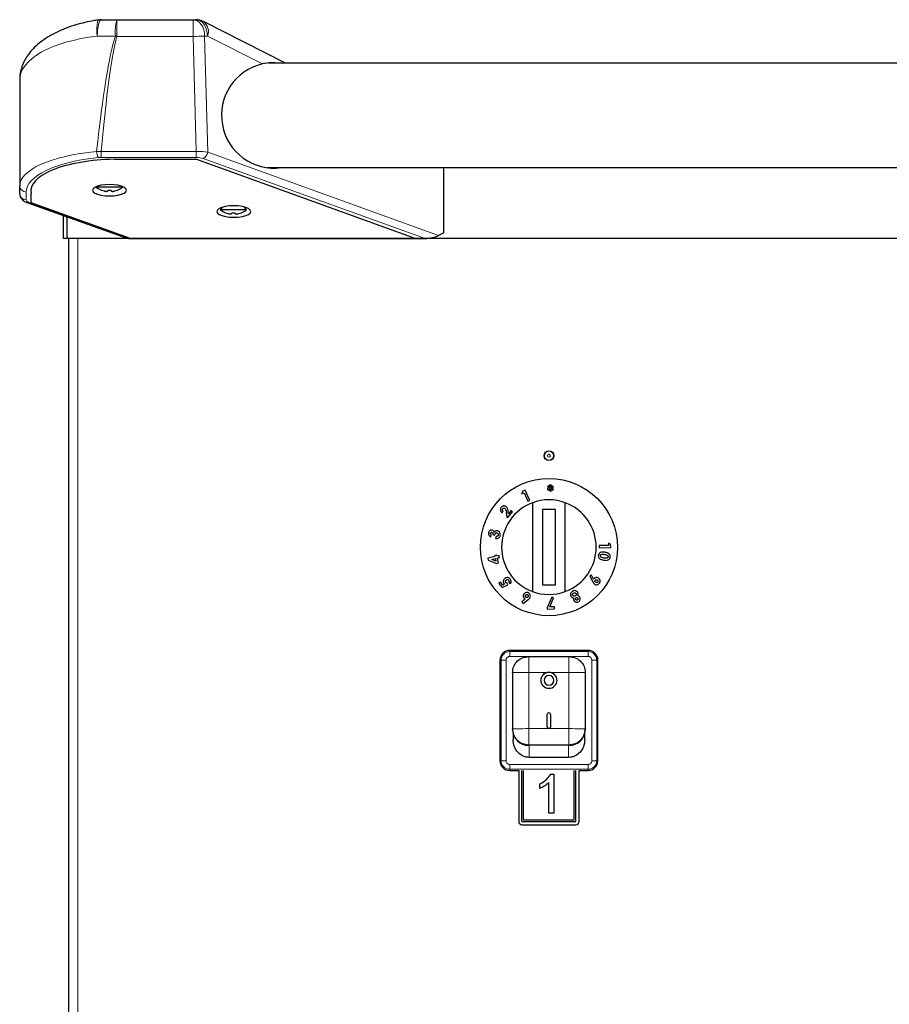
# Model space of a CAD drawing. Units: millimetres. Extents: x 0 to 210, y 0 to 297.
# Drawn here: x 41 to 55, y 239 to 254 of the extents above; entities that cross this region are included whole.
import ezdxf

# ---------------------------------------------------------------- set-up
doc = ezdxf.new("R2010")
doc.units = ezdxf.units.MM

msp = doc.modelspace()

# ---------------------------------------------------------------- linework, layer by layer
at = {"color": 7, "linetype": 'Continuous', "lineweight": 25}
for p, q in [((42.63941, 253.87323), (42.87358, 253.87323)), ((42.87358, 253.87323), (44.04054, 253.87323)), ((44.04054, 253.87323), (44.08436, 253.87323)), ((45.45657, 253.20823), (44.19735, 253.84623)), ((79.87626, 253.20823), (45.18941, 253.20823)), ((41.38346, 252.95212), (41.38346, 251.32847)), ((42.83431, 251.73512), (44.09025, 251.73512)), ((44.09025, 251.73512), (47.44025, 250.52904)), ((45.17366, 251.60823), (79.89201, 251.60823)), ((47.88346, 250.60773), (47.88346, 251.60823)), ((41.38346, 251.2072), (41.38346, 251.32847)), ((41.55846, 251.07116), (41.55846, 251.21607)), ((42.56687, 251.32123), (42.55596, 251.30823)), ((42.96096, 251.30823), (42.55596, 251.30823)), ((42.63643, 251.26331), (42.63596, 251.26237)), ((42.73221, 251.26331), (42.73221, 251.25014)), ((42.78471, 251.25014), (42.78471, 251.26331)), ((42.88096, 251.26237), (42.8805, 251.26331)), ((42.96096, 251.30823), (42.95006, 251.32123)), ((41.4946, 251.07454), (43.02662, 250.53006)), ((43.06425, 250.52904), (41.55846, 251.07116)), ((44.48674, 250.9999), (44.45596, 250.96323)), ((44.86096, 250.96323), (44.45596, 250.96323)), ((44.53643, 250.91831), (44.53596, 250.91737)), ((44.63221, 250.91831), (44.63221, 250.90514)), ((44.68471, 250.90514), (44.68471, 250.91831)), ((44.78096, 250.91737), (44.7805, 250.91831)), ((44.86096, 250.96323), (44.82579, 251.00515)), ((42.05721, 250.52161), (42.05721, 250.87459)), ((42.10721, 250.85682), (42.10721, 250.52161)), ((42.10756, 250.85669), (42.10756, 250.52161)), ((47.88346, 250.60773), (47.8012, 250.56902)), ((42.10721, 250.52161), (42.05721, 250.52161)), ((77.60469, 250.52161), (42.10756, 250.52161)), ((42.13221, 250.52161), (42.13221, 238.27161)), ((43.06425, 250.52904), (47.44025, 250.52904)), ((43.07972, 250.52323), (47.59634, 250.52323)), ((49.13021, 246.67127), (49.08478, 246.65126)), ((49.20057, 246.51173), (49.13021, 246.67127)), ((49.50421, 246.7027), (49.46778, 246.6932)), ((49.46778, 246.6932), (49.48289, 246.66719)), ((49.48454, 246.73958), (49.46824, 246.71357)), ((49.46824, 246.71357), (49.50421, 246.7027)), ((49.48289, 246.66719), (49.50989, 246.69225)), ((49.51034, 246.71262), (49.48454, 246.73958)), ((49.50989, 246.69225), (49.49997, 246.65699)), ((49.49997, 246.65699), (49.52896, 246.65632)), ((49.53208, 246.74775), (49.50203, 246.74845)), ((49.50203, 246.74845), (49.51034, 246.71262)), ((49.52896, 246.65632), (49.52065, 246.69201)), ((49.52065, 246.69201), (49.54585, 246.66575)), ((49.52195, 246.71234), (49.53208, 246.74775)), ((49.54925, 246.73695), (49.52195, 246.71234)), ((49.52622, 246.70221), (49.56247, 246.71059)), ((49.56205, 246.69106), (49.52622, 246.70221)), ((49.54585, 246.66575), (49.56205, 246.69106)), ((49.56247, 246.71059), (49.54925, 246.73695)), ((49.08478, 246.65126), (49.07976, 246.61497)), ((49.07976, 246.61497), (49.11264, 246.62945)), ((49.11264, 246.62945), (49.17042, 246.49845)), ((49.17042, 246.49845), (49.20057, 246.51173)), ((48.91316, 246.3554), (48.87334, 246.30776)), ((48.93672, 246.3357), (48.91316, 246.3554)), ((49.24221, 246.47714), (49.24221, 245.11607)), ((49.39221, 246.37161), (49.39221, 245.22161)), ((49.59221, 246.37161), (49.39221, 246.37161)), ((49.59221, 245.22161), (49.59221, 246.37161)), ((49.74221, 245.11607), (49.74221, 246.47714)), ((48.77164, 246.32249), (48.79239, 246.34731)), ((48.83947, 246.32985), (48.84704, 246.25325)), ((48.84704, 246.25325), (48.85924, 246.24305)), ((48.85924, 246.24305), (48.93672, 246.3357)), ((48.87334, 246.30776), (48.87004, 246.33598)), ((48.6015, 245.95499), (48.60889, 245.98591)), ((48.63291, 245.98907), (48.66053, 245.98241)), ((48.68377, 245.96176), (48.67613, 245.92989)), ((50.40685, 245.82375), (50.26392, 245.82126)), ((50.26392, 245.82126), (50.26448, 245.78834)), ((50.26448, 245.78834), (50.43854, 245.79135)), ((50.40621, 245.85957), (50.40685, 245.82375)), ((50.43769, 245.84096), (50.40621, 245.85957)), ((50.43854, 245.79135), (50.43769, 245.84096)), ((48.66512, 245.65403), (48.5562, 245.62928)), ((48.5562, 245.62928), (48.56353, 245.59709)), ((48.61559, 245.60964), (48.67227, 245.62251)), ((48.68107, 245.58388), (48.61559, 245.60964)), ((48.69152, 245.67587), (48.66172, 245.6691)), ((48.66172, 245.6691), (48.66512, 245.65403)), ((48.67227, 245.62251), (48.68107, 245.58388)), ((48.69492, 245.66079), (48.69152, 245.67587)), ((48.72966, 245.66868), (48.69492, 245.66079)), ((48.70207, 245.62928), (48.73681, 245.63716)), ((48.71886, 245.55545), (48.70207, 245.62928)), ((48.73681, 245.63716), (48.72966, 245.66868)), ((48.56353, 245.59709), (48.68906, 245.54868)), ((48.68906, 245.54868), (48.71886, 245.55545)), ((50.14645, 245.36775), (50.11872, 245.35285)), ((50.11872, 245.35285), (50.16419, 245.26573)), ((50.17702, 245.30868), (50.14645, 245.36775)), ((48.74825, 245.25947), (48.72451, 245.24012)), ((48.72451, 245.24012), (48.77622, 245.17674)), ((48.78428, 245.2153), (48.74825, 245.25947)), ((48.77622, 245.17674), (48.86474, 245.22168)), ((48.81341, 245.22992), (48.78428, 245.2153)), ((48.86474, 245.22168), (48.85233, 245.24647)), ((48.87816, 245.25989), (48.90021, 245.23283)), ((49.39221, 245.22161), (49.59221, 245.22161)), ((49.12996, 244.99809), (49.07801, 244.95693)), ((49.53619, 245.03006), (49.46299, 244.86642)), ((49.50383, 244.88153), (49.56469, 245.01741)), ((49.56469, 245.01741), (49.53619, 245.03006)), ((49.07801, 244.95693), (49.09778, 244.93257)), ((49.09778, 244.93257), (49.17437, 244.9936)), ((49.46299, 244.86642), (49.46355, 244.84903)), ((49.46355, 244.84903), (49.57773, 244.85282)), ((49.57671, 244.88395), (49.50383, 244.88153)), ((49.57773, 244.85282), (49.57671, 244.88395)), ((50.09221, 244.21661), (48.89221, 244.21661)), ((49.18471, 244.12095), (49.79971, 244.12095)), ((49.79971, 244.11664), (49.18471, 244.11664)), ((48.74221, 244.06661), (48.74221, 242.52661)), ((50.24221, 242.52661), (50.24221, 244.06661)), ((48.93471, 243.87736), (48.93471, 243.01504)), ((50.04971, 243.87736), (50.04971, 243.01504)), ((49.41721, 243.75781), (49.41721, 243.75669)), ((49.56721, 243.75669), (49.56721, 243.75781)), ((49.46721, 243.04165), (49.46721, 243.23652)), ((49.51721, 243.23652), (49.51721, 243.04165)), ((48.94423, 242.96837), (48.93471, 243.01504)), ((48.93471, 243.01504), (48.93471, 243.00604)), ((48.94221, 242.94682), (48.94221, 242.84778)), ((50.04971, 243.01504), (50.04018, 242.96837)), ((50.04221, 242.84778), (50.04221, 242.94682)), ((50.04971, 243.00604), (50.04971, 243.01504)), ((49.79971, 242.76245), (49.18471, 242.76245)), ((49.79221, 242.57698), (49.19221, 242.57698)), ((48.89221, 242.37661), (49.02971, 242.37661)), ((49.02971, 242.37711), (49.02971, 241.59661)), ((49.07971, 241.59741), (49.07971, 242.37711)), ((49.10471, 241.62236), (49.10471, 242.37711)), ((49.51961, 242.32236), (49.56913, 242.32236)), ((49.56913, 242.32236), (49.56913, 241.72236)), ((49.87971, 241.62236), (49.87971, 242.37711)), ((49.90471, 241.59741), (49.90471, 242.37711)), ((49.95471, 241.59661), (49.95471, 242.37711)), ((49.95471, 242.37661), (50.09221, 242.37661)), ((49.35374, 242.10145), (49.35374, 242.17236)), ((49.49221, 241.72236), (49.49221, 242.18991)), ((49.56913, 241.72236), (49.49221, 241.72236)), ((49.07971, 241.59741), (49.90471, 241.59741)), ((49.07971, 241.54661), (49.90471, 241.54661)), ((49.10471, 241.62236), (49.87971, 241.62236))]:
    msp.add_line(p, q, dxfattribs=at)
at = {"color": 8, "linetype": 'Continuous', "lineweight": 18}
for p, q in [((42.87358, 253.87323), (42.87358, 253.61668)), ((44.04054, 253.61668), (44.04054, 253.87323)), ((42.84905, 253.62323), (42.57231, 253.62323)), ((44.04054, 253.61668), (42.87358, 253.61668)), ((44.08665, 251.85588), (44.04054, 253.61668)), ((44.21732, 253.62323), (44.26395, 251.84251)), ((44.26114, 253.62323), (44.21732, 253.62323)), ((45.10488, 253.19573), (44.26114, 253.62323)), ((42.56207, 251.85638), (42.6313, 251.85588)), ((42.6313, 251.85588), (44.08665, 251.85588)), ((42.6313, 251.85588), (42.6313, 251.76441)), ((44.08665, 251.85588), (44.08665, 251.76441)), ((44.26395, 251.84251), (47.8012, 250.56902)), ((42.6313, 251.76441), (42.58954, 251.76229)), ((44.08665, 251.76441), (42.6313, 251.76441)), ((47.59634, 250.52323), (44.19324, 251.74842)), ((41.48346, 251.23438), (41.48346, 251.11311)), ((41.52809, 251.07468), (43.07972, 250.52323)), ((42.27221, 250.52161), (42.27221, 238.27161)), ((48.89221, 244.19836), (48.89221, 244.21661)), ((48.89221, 244.19836), (50.09221, 244.19836)), ((48.89221, 244.12373), (50.09221, 244.12373)), ((50.09221, 244.19836), (50.09221, 244.21661)), ((48.76045, 244.06661), (48.74221, 244.06661)), ((48.76045, 242.52661), (48.76045, 244.06661)), ((48.83508, 242.52661), (48.83508, 244.06661)), ((50.14933, 244.06661), (50.14933, 242.52661)), ((50.22396, 244.06661), (50.22396, 242.52661)), ((50.22396, 244.06661), (50.24221, 244.06661)), ((49.18471, 243.87961), (49.18471, 243.01729)), ((49.49221, 243.87961), (49.18471, 243.87961)), ((49.79971, 243.87961), (49.49221, 243.87961)), ((49.79971, 243.01729), (49.79971, 243.87961)), ((49.18471, 243.01729), (49.49221, 243.01729)), ((49.49221, 243.01729), (49.79971, 243.01729)), ((49.79971, 242.77145), (49.18471, 242.77145)), ((49.18471, 242.76245), (49.18471, 242.77145)), ((49.19221, 242.57698), (49.19221, 242.76245)), ((49.79221, 242.57698), (49.79221, 242.76245)), ((49.79971, 242.76245), (49.79971, 242.77145)), ((48.74221, 242.52661), (48.76045, 242.52661)), ((50.09221, 242.46948), (48.89221, 242.46948)), ((50.22396, 242.52661), (50.24221, 242.52661)), ((50.09221, 242.39485), (48.89221, 242.39485)), ((48.89221, 242.39485), (48.89221, 242.37661)), ((50.09221, 242.39485), (50.09221, 242.37661))]:
    msp.add_line(p, q, dxfattribs=at)
at = {"color": 8, "linetype": 'Continuous', "lineweight": 18, "flags": 128}
for points in [[(42.57231, 253.62323), (42.56633, 253.68515), (42.56499, 253.74314), (42.56837, 253.79352), (42.57627, 253.83309), (42.58817, 253.85933), (42.60333, 253.87057), (42.60447, 253.87077)], [(42.57231, 253.62323), (42.5736, 253.672), (42.57742, 253.7189), (42.58362, 253.76212), (42.59197, 253.8), (42.60213, 253.83109), (42.61374, 253.8542), (42.62632, 253.86842), (42.63941, 253.87323)], [(44.21732, 253.62323), (44.21392, 253.672), (44.20386, 253.7189), (44.18753, 253.76212), (44.16554, 253.8), (44.13875, 253.83109), (44.10819, 253.8542), (44.07503, 253.86842), (44.04054, 253.87323)], [(44.26114, 253.62323), (44.25774, 253.672), (44.24768, 253.7189), (44.23135, 253.76212), (44.20936, 253.8), (44.18257, 253.83109), (44.15201, 253.8542), (44.11885, 253.86842), (44.08436, 253.87323)]]:
    msp.add_lwpolyline(points, dxfattribs=at)
at = {"color": 7, "linetype": 'Continuous', "lineweight": 25, "flags": 128}
for points in [[(42.75846, 251.17362), (42.82576, 251.17662), (42.88846, 251.18542), (42.94231, 251.19941), (42.98363, 251.21765), (43.0096, 251.23889), (43.01846, 251.26169), (43.0096, 251.28448), (42.98363, 251.30572), (42.94231, 251.32396), (42.88846, 251.33796), (42.82576, 251.34676), (42.75846, 251.34976), (42.69117, 251.34676), (42.62846, 251.33796), (42.57462, 251.32396), (42.5333, 251.30572), (42.50732, 251.28448), (42.49846, 251.26169), (42.50732, 251.23889), (42.5333, 251.21765), (42.57462, 251.19941), (42.62846, 251.18542), (42.69117, 251.17662), (42.75846, 251.17362)], [(44.66525, 250.8478), (44.73254, 250.8508), (44.79525, 250.8596), (44.8491, 250.87359), (44.89041, 250.89183), (44.91639, 250.91307), (44.92525, 250.93587), (44.91639, 250.95866), (44.89041, 250.9799), (44.8491, 250.99814), (44.79525, 251.01214), (44.73254, 251.02094), (44.66525, 251.02394), (44.59795, 251.02094), (44.53525, 251.01214), (44.4814, 250.99814), (44.44008, 250.9799), (44.41411, 250.95866), (44.40525, 250.93587), (44.41411, 250.91307), (44.44008, 250.89183), (44.4814, 250.87359), (44.53525, 250.8596), (44.59795, 250.8508), (44.66525, 250.8478)]]:
    msp.add_lwpolyline(points, dxfattribs=at)
at = {"color": 7, "linetype": 'Continuous', "lineweight": 25}
for centre, radius in [((49.49221, 247.19661), 0.07501), ((49.49221, 245.79661), 1.05)]:
    msp.add_circle(centre, radius, dxfattribs=at)
at = {"color": 8, "linetype": 'Continuous', "lineweight": 18}
for radius in [0.06878, 0.0218]:
    msp.add_circle((49.49221, 247.19661), radius, dxfattribs=at)
at = {"color": 7, "linetype": 'Continuous', "lineweight": 25}
for centre, radius, start, end in [((42.63941, 253.62323), 0.25, 90, 98.035382), ((44.08436, 253.62323), 0.25, 63.13, 90), ((45.28346, 252.40823), 0.8075, 102.777326, 277.815085), ((42.75846, 251.56879), 0.33, 232.147097, 248.209609), ((42.75846, 251.56879), 0.32895, 248.224614, 255.622431), ((42.75846, 251.62973), 0.36736, 265.902404, 274.097596), ((42.75846, 251.56879), 0.32895, 284.377569, 291.775386), ((42.75846, 251.56879), 0.33, 291.790391, 307.852903), ((44.65846, 251.22379), 0.33, 232.147097, 248.209609), ((44.65846, 251.22379), 0.32895, 248.224614, 255.622431), ((44.65846, 251.28473), 0.36736, 265.902404, 274.097596), ((44.65846, 251.22379), 0.32895, 284.377569, 291.775386), ((44.65846, 251.22379), 0.33, 291.790391, 307.852903), ((49.49221, 245.79661), 0.725, 69.828729, 110.171271), ((49.49221, 245.79661), 0.725, 110.171271, 249.828729), ((49.49221, 245.79661), 0.725, 290.171271, 69.828729), ((49.49221, 245.79661), 0.725, 249.828729, 290.171271), ((48.89221, 244.06661), 0.15, 89.999999, 180), ((50.09221, 244.06661), 0.15, 359.999999, 90), ((49.49062, 243.75619), 0.12343, 89.265922, 179.246612), ((49.49221, 243.75407), 0.12503, 1.197115, 178.802885), ((49.49221, 243.75624), 0.07502, 1.197115, 178.802885), ((49.49379, 243.75619), 0.12343, 0.753388, 90.734078), ((49.49221, 243.76042), 0.12503, 181.197115, 358.802885), ((49.49221, 243.75938), 0.07502, 181.197115, 358.802885), ((49.49221, 243.75825), 0.07502, 181.197115, 358.802885), ((49.49221, 243.236), 0.02501, 1.197115, 178.802885), ((49.49221, 243.23488), 0.02501, 1.197115, 178.802885), ((49.49189, 243.04197), 0.02469, 180.753388, 270.734078), ((49.49252, 243.04197), 0.02469, 269.265922, 359.246612), ((49.18154, 243.00929), 0.24686, 180.753388, 270.734078), ((49.80287, 243.00929), 0.24686, 269.265922, 359.246612), ((48.89221, 242.52661), 0.15, 180, 270), ((50.09221, 242.52661), 0.15, 270, 0), ((49.07971, 241.59661), 0.05, 180, 270), ((49.90471, 241.59661), 0.05, 270, 0)]:
    msp.add_arc(centre, radius, start, end, dxfattribs=at)
at = {"color": 8, "linetype": 'Continuous', "lineweight": 18}
for centre, radius, start, end in [((43.50455, 253.68512), 0.65842, 163.400056, 185.394407), ((44.0907, 253.6951), 0.18497, 337.133881, 54.789228), ((45.39959, 263.13228), 9.84516, 254.985429, 255.13315), ((43.86393, 260.77843), 7.16393, 271.412694, 272.827526), ((42.75569, 251.86186), 0.1937, 181.62058, 210.931555), ((44.14531, 251.85805), 0.11965, 293.612789, 352.534771), ((41.4806, 251.33152), 0.09718, 181.79785, 271.69153), ((41.4806, 251.21025), 0.09718, 181.79785, 271.69153), ((41.51114, 251.12247), 0.0507, 250.904195, 289.519828), ((48.89221, 244.06661), 0.13175, 89.999999, 180.000001), ((50.09221, 244.06661), 0.13175, 359.999999, 90.000001), ((48.89221, 242.52661), 0.13175, 179.999999, 270), ((50.09221, 242.52661), 0.13175, 270, 0.000001)]:
    msp.add_arc(centre, radius, start, end, dxfattribs=at)
for centre, major_axis, ratio, start_param, end_param in [((43.00846, 252.95212), (1.625, 0), 0.42872142, 1.8425286, 3.14159265), ((43.00846, 201.36737), (0, 52.50913), 0.030947, 0.09825767, 0.27828417), ((43.00846, 201.36082), (0, 52.50913), 0.02618592, 0.09825767, 0.27786495), ((43.00846, 251.32847), (1.625, 0), 0.33786694, 1.84908049, 3.14159265), ((44.08818, 251.80396), (0.25002, 0.0024), 0.20769682, 0.78918362, 1.5749244), ((43.00846, 251.23438), (1.525, 0), 0.36002215, 1.84908049, 3.14159265), ((44.08818, 251.70987), (0.15006, -0.00064), 0.36340507, 0.79681008, 1.58255085), ((41.63346, 251.11311), (0.15, 0), 0.36002215, 3.14159265, 3.93344854)]:
    msp.add_ellipse(centre, major_axis=major_axis, ratio=ratio, start_param=start_param, end_param=end_param, dxfattribs=at)
at = {"color": 7, "linetype": 'Continuous', "lineweight": 25}
for centre, major_axis, ratio, start_param, end_param in [((42.89439, 251.25321), (1.33991, 0), 0.36002215, 1.61565384, 3.21865841), ((42.89439, 251.25321), (1.33991, 0), 0.36002215, 1.61565384, 3.21865841), ((43.17503, 250.58344), (0.1675, 0.03723), 0.28251237, 3.56478264, 4.04573526), ((47.69043, 250.58344), (0.16611, 0.03713), 0.2853735, 4.04792853, 5.37684943)]:
    msp.add_ellipse(centre, major_axis=major_axis, ratio=ratio, start_param=start_param, end_param=end_param, dxfattribs=at)
for points, knots in [([(42.60447, 253.87077), (42.57859, 253.86689), (42.50352, 253.85563), (42.38246, 253.83113), (42.24372, 253.7949), (42.11055, 253.75082), (41.98384, 253.69886), (41.86471, 253.63876), (41.75447, 253.57029), (41.65474, 253.4933), (41.56774, 253.40814), (41.49826, 253.31904), (41.44437, 253.22545), (41.40703, 253.12935), (41.38658, 253.03642), (41.38439, 252.97724), (41.38346, 252.95212)], [0, 0, 0, 0, 0.03761909, 0.10912962, 0.18163908, 0.25551835, 0.33098721, 0.4081969, 0.48716397, 0.56764404, 0.64894627, 0.72935152, 0.79928107, 0.87436534, 0.94665522, 1, 1, 1, 1]), ([(45.31278, 253.20823), (45.28822, 253.21183), (45.22367, 253.22131), (45.15032, 253.20552), (45.10488, 253.19573)], [0, 0, 0, 0, 0.38031207, 1, 1, 1, 1]), ([(41.38346, 251.2072), (41.38494, 251.1931), (41.38777, 251.16597), (41.40781, 251.13158), (41.4343, 251.10509), (41.46343, 251.08678), (41.48512, 251.07826), (41.4946, 251.07454)], [0, 0, 0, 0, 0.21646808, 0.41646362, 0.61383942, 0.83134326, 1, 1, 1, 1]), ([(42.67678, 251.25014), (42.68114, 251.24912), (42.69147, 251.2467), (42.70652, 251.24478), (42.72084, 251.24459), (42.7305, 251.24648), (42.73175, 251.24915), (42.73221, 251.25014)], [0, 0, 0, 0, 0.15656716, 0.37083932, 0.5915936, 0.84927303, 1, 1, 1, 1]), ([(42.78471, 251.25014), (42.7852, 251.24912), (42.78636, 251.2467), (42.79495, 251.24478), (42.80864, 251.24459), (42.82458, 251.24648), (42.83595, 251.24915), (42.84015, 251.25014)], [0, 0, 0, 0, 0.15656716, 0.37083932, 0.5915936, 0.84927303, 1, 1, 1, 1]), ([(44.57678, 250.90514), (44.58114, 250.90412), (44.59147, 250.9017), (44.60652, 250.89978), (44.62084, 250.89959), (44.6305, 250.90148), (44.63175, 250.90415), (44.63221, 250.90514)], [0, 0, 0, 0, 0.15656716, 0.37083932, 0.5915936, 0.84927303, 1, 1, 1, 1]), ([(44.68471, 250.90514), (44.6852, 250.90412), (44.68636, 250.9017), (44.69495, 250.89978), (44.70864, 250.89959), (44.72458, 250.90148), (44.73595, 250.90415), (44.74015, 250.90514)], [0, 0, 0, 0, 0.15656716, 0.37083932, 0.5915936, 0.84927303, 1, 1, 1, 1]), ([(48.76358, 246.40722), (48.75951, 246.40154), (48.75133, 246.39012), (48.74776, 246.37046), (48.75048, 246.35218), (48.75851, 246.33582), (48.76716, 246.32704), (48.77164, 246.32249)], [0, 0, 0, 0, 0.20474305, 0.41170222, 0.58777188, 0.78615904, 1, 1, 1, 1]), ([(48.83832, 246.41612), (48.83187, 246.42006), (48.81963, 246.42754), (48.79911, 246.42862), (48.78198, 246.42323), (48.77079, 246.41531), (48.76539, 246.40925), (48.76358, 246.40722)], [0, 0, 0, 0, 0.28600146, 0.542701, 0.72527893, 0.90787382, 1, 1, 1, 1]), ([(48.79239, 246.34731), (48.78869, 246.35116), (48.78315, 246.35693), (48.78015, 246.36761), (48.78049, 246.37595), (48.78318, 246.38212), (48.78543, 246.38495), (48.78601, 246.38569)], [0, 0, 0, 0, 0.38445486, 0.57514208, 0.7665012, 0.93915188, 1, 1, 1, 1]), ([(48.78601, 246.38569), (48.78804, 246.3878), (48.7918, 246.39171), (48.79906, 246.39454), (48.80627, 246.39514), (48.81336, 246.39339), (48.81726, 246.39055), (48.81921, 246.38913)], [0, 0, 0, 0, 0.21785353, 0.40364053, 0.58870206, 0.79499054, 1, 1, 1, 1]), ([(48.81921, 246.38913), (48.82249, 246.38543), (48.83124, 246.37555), (48.83672, 246.35423), (48.83858, 246.33776), (48.83947, 246.32985)], [0, 0, 0, 0, 0.23764799, 0.63394688, 1, 1, 1, 1]), ([(48.87004, 246.33598), (48.86813, 246.35025), (48.8652, 246.37212), (48.85386, 246.39944), (48.84359, 246.41046), (48.83832, 246.41612)], [0, 0, 0, 0, 0.47684449, 0.73114499, 1, 1, 1, 1]), ([(48.62442, 246.05655), (48.61843, 246.05729), (48.60669, 246.05874), (48.58999, 246.05127), (48.57697, 246.0397), (48.57053, 246.02754), (48.56856, 246.02023), (48.56802, 246.01824)], [0, 0, 0, 0, 0.25266309, 0.49451937, 0.71629726, 0.92261832, 1, 1, 1, 1]), ([(48.65429, 246.02391), (48.65223, 246.03016), (48.64835, 246.04193), (48.63646, 246.0526), (48.62793, 246.0554), (48.62442, 246.05655)], [0, 0, 0, 0, 0.39962567, 0.7533993, 1, 1, 1, 1]), ([(48.56802, 246.01824), (48.56733, 246.01459), (48.56563, 246.00559), (48.56691, 245.99028), (48.57197, 245.9807), (48.57461, 245.97571)], [0, 0, 0, 0, 0.246223456, 0.607961819, 1, 1, 1, 1]), ([(48.57461, 245.97571), (48.578, 245.97145), (48.58336, 245.9647), (48.59307, 245.95858), (48.59867, 245.9562), (48.6015, 245.95499)], [0, 0, 0, 0, 0.45905252, 0.72679848, 1, 1, 1, 1]), ([(48.60889, 245.98591), (48.60663, 245.98761), (48.60249, 245.99072), (48.59908, 245.99756), (48.59777, 246.004), (48.59843, 246.00798), (48.59873, 246.00979)], [0, 0, 0, 0, 0.32035102, 0.58709327, 0.81303014, 1, 1, 1, 1]), ([(48.59873, 246.00979), (48.59945, 246.01205), (48.60075, 246.01611), (48.60481, 246.02059), (48.60943, 246.02328), (48.61435, 246.02428), (48.61749, 246.02372), (48.61892, 246.02346)], [0, 0, 0, 0, 0.24325043, 0.43533795, 0.62710122, 0.82960423, 1, 1, 1, 1]), ([(48.61892, 246.02346), (48.62156, 246.02241), (48.62647, 246.02045), (48.63144, 246.01407), (48.63429, 246.00577), (48.63405, 245.99713), (48.63322, 245.99129), (48.63291, 245.98907)], [0, 0, 0, 0, 0.22003275, 0.40986246, 0.59000894, 0.84362539, 1, 1, 1, 1]), ([(48.70519, 246.04642), (48.699, 246.0473), (48.68798, 246.04885), (48.67212, 246.04314), (48.66104, 246.03434), (48.65619, 246.02685), (48.65429, 246.02391)], [0, 0, 0, 0, 0.32599631, 0.58024189, 0.83543686, 1, 1, 1, 1]), ([(48.66053, 245.98241), (48.66244, 245.98866), (48.66547, 245.99855), (48.67447, 246.00916), (48.68356, 246.01464), (48.6917, 246.01579), (48.69613, 246.01492), (48.69745, 246.01466)], [0, 0, 0, 0, 0.33767214, 0.53443234, 0.73158218, 0.92030047, 1, 1, 1, 1]), ([(48.67613, 245.92989), (48.68584, 245.92901), (48.70133, 245.9276), (48.72173, 245.9366), (48.7354, 245.94928), (48.74241, 245.963), (48.74466, 245.97136), (48.7453, 245.97375)], [0, 0, 0, 0, 0.334756399, 0.533952827, 0.733770527, 0.924128815, 1, 1, 1, 1]), ([(48.71617, 245.98255), (48.71491, 245.97885), (48.71274, 245.97249), (48.70602, 245.96609), (48.69756, 245.96205), (48.68987, 245.96136), (48.68482, 245.96169), (48.68377, 245.96176)], [0, 0, 0, 0, 0.25368289, 0.43718968, 0.61997665, 0.92150906, 1, 1, 1, 1]), ([(48.69745, 246.01466), (48.70052, 246.01361), (48.70633, 246.01162), (48.71285, 246.00478), (48.7168, 245.99638), (48.71738, 245.98842), (48.71645, 245.98393), (48.71617, 245.98255)], [0, 0, 0, 0, 0.247999244, 0.468274898, 0.688482567, 0.904323564, 1, 1, 1, 1]), ([(48.7453, 245.97375), (48.74649, 245.98094), (48.74888, 245.99541), (48.74343, 246.01531), (48.73286, 246.03157), (48.71962, 246.04204), (48.70928, 246.04518), (48.70519, 246.04642)], [0, 0, 0, 0, 0.21922234, 0.44113462, 0.62774506, 0.85297543, 1, 1, 1, 1]), ([(50.24977, 245.67203), (50.24913, 245.6643), (50.24806, 245.65142), (50.25489, 245.6338), (50.2688, 245.61824), (50.29457, 245.60397), (50.31732, 245.5997), (50.33054, 245.59722)], [0, 0, 0, 0, 0.168434, 0.28045103, 0.42176709, 0.66406858, 1, 1, 1, 1]), ([(50.34849, 245.71859), (50.33708, 245.72018), (50.31411, 245.72338), (50.28505, 245.71867), (50.26525, 245.70591), (50.25518, 245.6921), (50.25119, 245.67994), (50.25001, 245.67335), (50.24977, 245.67203)], [0, 0, 0, 0, 0.29130486, 0.58669308, 0.71823313, 0.85084973, 0.97023306, 1, 1, 1, 1]), ([(50.28904, 245.6463), (50.28674, 245.64851), (50.28303, 245.65205), (50.28013, 245.65902), (50.27985, 245.66391), (50.2802, 245.6666), (50.28027, 245.66719)], [0, 0, 0, 0, 0.41756321, 0.67209542, 0.92791065, 1, 1, 1, 1]), ([(50.28027, 245.66719), (50.28085, 245.66949), (50.28201, 245.67409), (50.28686, 245.6802), (50.29481, 245.68552), (50.30777, 245.68879), (50.32424, 245.68846), (50.33637, 245.68674), (50.3425, 245.68588)], [0, 0, 0, 0, 0.08839439, 0.17760782, 0.29642554, 0.47343151, 0.73424002, 1, 1, 1, 1]), ([(50.33549, 245.63), (50.32753, 245.63152), (50.3155, 245.63381), (50.29975, 245.63913), (50.29264, 245.64389), (50.28904, 245.6463)], [0, 0, 0, 0, 0.49139781, 0.74267912, 1, 1, 1, 1]), ([(50.33054, 245.59722), (50.34205, 245.59565), (50.36522, 245.59249), (50.39487, 245.5968), (50.4151, 245.60977), (50.42544, 245.62363), (50.42965, 245.63577), (50.43079, 245.64237), (50.43101, 245.64364)], [0, 0, 0, 0, 0.29197401, 0.58763091, 0.71930222, 0.85186439, 0.97149971, 1, 1, 1, 1]), ([(50.39971, 245.64788), (50.39916, 245.64572), (50.39807, 245.64139), (50.39346, 245.63549), (50.38568, 245.63033), (50.3724, 245.6268), (50.35506, 245.62725), (50.34205, 245.62908), (50.33549, 245.63)], [0, 0, 0, 0, 0.081566588, 0.163588905, 0.27755077, 0.447596464, 0.720964892, 1, 1, 1, 1]), ([(50.3425, 245.68588), (50.35281, 245.68406), (50.36874, 245.68126), (50.38635, 245.67385), (50.39519, 245.66658), (50.39902, 245.65969), (50.40028, 245.65309), (50.39988, 245.64942), (50.39971, 245.64788)], [0, 0, 0, 0, 0.424031512, 0.655609654, 0.761361851, 0.868483436, 0.944744562, 1, 1, 1, 1]), ([(50.41492, 245.69278), (50.40714, 245.69822), (50.39321, 245.70796), (50.37005, 245.71454), (50.3557, 245.71723), (50.34849, 245.71859)], [0, 0, 0, 0, 0.38618419, 0.6912945, 1, 1, 1, 1]), ([(50.43101, 245.64364), (50.4315, 245.64803), (50.43259, 245.65794), (50.42929, 245.67315), (50.42246, 245.68499), (50.41692, 245.69071), (50.41492, 245.69278)], [0, 0, 0, 0, 0.23760995, 0.53533894, 0.83196577, 1, 1, 1, 1]), ([(48.81482, 245.31686), (48.80911, 245.31139), (48.79894, 245.30163), (48.79195, 245.28148), (48.79193, 245.26203), (48.79793, 245.24696), (48.80334, 245.23984), (48.80504, 245.2376)], [0, 0, 0, 0, 0.279481468, 0.498349536, 0.717802336, 0.911358065, 1, 1, 1, 1]), ([(48.89948, 245.30887), (48.89516, 245.31339), (48.88649, 245.32247), (48.86805, 245.33017), (48.84788, 245.33191), (48.82898, 245.32701), (48.81914, 245.31996), (48.81482, 245.31686)], [0, 0, 0, 0, 0.18316365, 0.36774213, 0.59465917, 0.82164542, 1, 1, 1, 1]), ([(48.83638, 245.2925), (48.83952, 245.29468), (48.84525, 245.29864), (48.85569, 245.30003), (48.86467, 245.29825), (48.87125, 245.29421), (48.87403, 245.29114), (48.87515, 245.2899)], [0, 0, 0, 0, 0.27796948, 0.50531094, 0.73298013, 0.89233696, 1, 1, 1, 1]), ([(48.90021, 245.23283), (48.90473, 245.23975), (48.91257, 245.25178), (48.91483, 245.27327), (48.91082, 245.29273), (48.90317, 245.30362), (48.89948, 245.30887)], [0, 0, 0, 0, 0.31566564, 0.54845524, 0.78224435, 1, 1, 1, 1]), ([(50.25281, 245.32), (50.24628, 245.32381), (50.23431, 245.33077), (50.2133, 245.33147), (50.19566, 245.32622), (50.1836, 245.31718), (50.17878, 245.31096), (50.17702, 245.30868)], [0, 0, 0, 0, 0.27854325, 0.51006049, 0.74195217, 0.90549168, 1, 1, 1, 1]), ([(50.20149, 245.28897), (50.20313, 245.29095), (50.20645, 245.29491), (50.21378, 245.29815), (50.22162, 245.2989), (50.22855, 245.29707), (50.23223, 245.29474), (50.23374, 245.29378)], [0, 0, 0, 0, 0.19541339, 0.39304055, 0.6193189, 0.84357726, 1, 1, 1, 1]), ([(50.26567, 245.24421), (50.26865, 245.24919), (50.27463, 245.2592), (50.27662, 245.27627), (50.27388, 245.29327), (50.26614, 245.309), (50.25714, 245.31643), (50.25281, 245.32)], [0, 0, 0, 0, 0.189692467, 0.380494438, 0.566247067, 0.791241779, 1, 1, 1, 1]), ([(48.80504, 245.2376), (48.80566, 245.23688), (48.80689, 245.23543), (48.80961, 245.23275), (48.81189, 245.23105), (48.81341, 245.22992)], [0, 0, 0, 0, 0.24955106, 0.49935505, 1, 1, 1, 1]), ([(48.83052, 245.25593), (48.82907, 245.25808), (48.82614, 245.2624), (48.82484, 245.27054), (48.82602, 245.27876), (48.82999, 245.28659), (48.8342, 245.29048), (48.83638, 245.2925)], [0, 0, 0, 0, 0.17412144, 0.3500058, 0.56068835, 0.77219091, 1, 1, 1, 1]), ([(48.85233, 245.24647), (48.84846, 245.24694), (48.84266, 245.24765), (48.83511, 245.25126), (48.83209, 245.25434), (48.83052, 245.25593)], [0, 0, 0, 0, 0.49086391, 0.73533469, 1, 1, 1, 1]), ([(48.87515, 245.2899), (48.87681, 245.28745), (48.88013, 245.28254), (48.88172, 245.27336), (48.88062, 245.26571), (48.87878, 245.26135), (48.87816, 245.25989)], [0, 0, 0, 0, 0.26301663, 0.52737187, 0.84271758, 1, 1, 1, 1]), ([(50.16419, 245.26573), (50.16753, 245.2593), (50.17257, 245.2496), (50.18118, 245.23773), (50.18693, 245.23312), (50.18985, 245.23078)], [0, 0, 0, 0, 0.4918668, 0.74232858, 1, 1, 1, 1]), ([(50.18985, 245.23078), (50.19644, 245.22719), (50.2091, 245.22029), (50.23005, 245.22082), (50.24796, 245.22667), (50.25923, 245.2357), (50.26423, 245.2423), (50.26567, 245.24421)], [0, 0, 0, 0, 0.277186791, 0.532541115, 0.726170405, 0.920822074, 1, 1, 1, 1]), ([(50.20794, 245.2577), (50.20537, 245.25992), (50.20083, 245.26384), (50.19774, 245.27177), (50.19726, 245.27873), (50.19868, 245.28458), (50.20063, 245.28763), (50.20149, 245.28897)], [0, 0, 0, 0, 0.29922447, 0.52904607, 0.71714501, 0.87468183, 1, 1, 1, 1]), ([(50.24012, 245.2617), (50.2386, 245.25994), (50.23556, 245.2564), (50.22868, 245.25339), (50.22103, 245.25249), (50.21365, 245.25409), (50.20969, 245.25659), (50.20794, 245.2577)], [0, 0, 0, 0, 0.17910651, 0.35938191, 0.58710488, 0.81689318, 1, 1, 1, 1]), ([(50.23374, 245.29378), (50.23623, 245.29163), (50.24076, 245.28774), (50.24404, 245.27928), (50.24449, 245.27134), (50.24244, 245.26535), (50.2407, 245.26261), (50.24012, 245.2617)], [0, 0, 0, 0, 0.2846, 0.51675354, 0.74927828, 0.91683964, 1, 1, 1, 1]), ([(49.10451, 245.07009), (49.10199, 245.06285), (49.09744, 245.04976), (49.10087, 245.02888), (49.10952, 245.01261), (49.12063, 245.00274), (49.12756, 244.99929), (49.12996, 244.99809)], [0, 0, 0, 0, 0.284353765, 0.51373796, 0.743666045, 0.911242729, 1, 1, 1, 1]), ([(49.17613, 245.09702), (49.17068, 245.09898), (49.15974, 245.10293), (49.14127, 245.1015), (49.12393, 245.09445), (49.11118, 245.08288), (49.1064, 245.07372), (49.10451, 245.07009)], [0, 0, 0, 0, 0.18882725, 0.37915058, 0.61416745, 0.84712718, 1, 1, 1, 1]), ([(49.14458, 245.02578), (49.14228, 245.02706), (49.13767, 245.02962), (49.13339, 245.03584), (49.13123, 245.0427), (49.13121, 245.04975), (49.13289, 245.05417), (49.13371, 245.05632)], [0, 0, 0, 0, 0.20119877, 0.40474578, 0.58485214, 0.79854506, 1, 1, 1, 1]), ([(49.13371, 245.05632), (49.13532, 245.05918), (49.13823, 245.06437), (49.14584, 245.06916), (49.15342, 245.07108), (49.15973, 245.07029), (49.1628, 245.06908), (49.16389, 245.06866)], [0, 0, 0, 0, 0.28482487, 0.51464559, 0.74484339, 0.90972098, 1, 1, 1, 1]), ([(49.17399, 245.03805), (49.17236, 245.03518), (49.1695, 245.03011), (49.1622, 245.0253), (49.15497, 245.02339), (49.14882, 245.02412), (49.14575, 245.02532), (49.14458, 245.02578)], [0, 0, 0, 0, 0.292303286, 0.51573648, 0.740007145, 0.900555332, 1, 1, 1, 1]), ([(49.16389, 245.06866), (49.16591, 245.06751), (49.16997, 245.06521), (49.17427, 245.05883), (49.17668, 245.05119), (49.17624, 245.04374), (49.17462, 245.03963), (49.17399, 245.03805)], [0, 0, 0, 0, 0.17925208, 0.36015279, 0.60761398, 0.84902041, 1, 1, 1, 1]), ([(49.17437, 244.9936), (49.18007, 244.9981), (49.18866, 245.0049), (49.1986, 245.01569), (49.20202, 245.02218), (49.20375, 245.02547)], [0, 0, 0, 0, 0.49104707, 0.74196611, 1, 1, 1, 1]), ([(49.20375, 245.02547), (49.20597, 245.03244), (49.2103, 245.04606), (49.20593, 245.06621), (49.1969, 245.08261), (49.18595, 245.09218), (49.1784, 245.0959), (49.17613, 245.09702)], [0, 0, 0, 0, 0.27085969, 0.5289613, 0.72227635, 0.91660827, 1, 1, 1, 1]), ([(49.85605, 245.1207), (49.84926, 245.11658), (49.83769, 245.10958), (49.82644, 245.09445), (49.82143, 245.0779), (49.8218, 245.06068), (49.82651, 245.04999), (49.8286, 245.04526)], [0, 0, 0, 0, 0.24455223, 0.41656136, 0.58856327, 0.81775385, 1, 1, 1, 1]), ([(49.8286, 245.04526), (49.8326, 245.03942), (49.83991, 245.02873), (49.85603, 245.01959), (49.86702, 245.01793), (49.87175, 245.01721)], [0, 0, 0, 0, 0.40715797, 0.74463065, 1, 1, 1, 1]), ([(49.85847, 245.05879), (49.85722, 245.06169), (49.85496, 245.06692), (49.8556, 245.0755), (49.85876, 245.08294), (49.86433, 245.08912), (49.86899, 245.09193), (49.8713, 245.09332)], [0, 0, 0, 0, 0.24197613, 0.43605819, 0.63033469, 0.81686775, 1, 1, 1, 1]), ([(49.93485, 245.10243), (49.93085, 245.10843), (49.92361, 245.11929), (49.9075, 245.1286), (49.8912, 245.13205), (49.87348, 245.12929), (49.86231, 245.12378), (49.85605, 245.1207)], [0, 0, 0, 0, 0.24934156, 0.45146231, 0.61877867, 0.78655392, 1, 1, 1, 1]), ([(49.89454, 245.04946), (49.89141, 245.04808), (49.88512, 245.04529), (49.8754, 245.04576), (49.867, 245.0489), (49.86153, 245.05368), (49.85926, 245.05746), (49.85847, 245.05879)], [0, 0, 0, 0, 0.22983653, 0.4625479, 0.65915565, 0.88079314, 1, 1, 1, 1]), ([(49.87175, 245.01721), (49.87067, 245.01255), (49.86849, 245.00319), (49.86909, 244.9897), (49.87261, 244.982), (49.87421, 244.97851)], [0, 0, 0, 0, 0.35136904, 0.70600688, 1, 1, 1, 1]), ([(49.8713, 245.09332), (49.87497, 245.09494), (49.88129, 245.09774), (49.89084, 245.09733), (49.89872, 245.09452), (49.90449, 245.08991), (49.90687, 245.08599), (49.90775, 245.08452)], [0, 0, 0, 0, 0.26578628, 0.45808709, 0.64946778, 0.86915081, 1, 1, 1, 1]), ([(49.90775, 245.08452), (49.90888, 245.08174), (49.91113, 245.07619), (49.90977, 245.06692), (49.90576, 245.05847), (49.90009, 245.0527), (49.89593, 245.05027), (49.89454, 245.04946)], [0, 0, 0, 0, 0.22885489, 0.45737131, 0.67142285, 0.89036628, 1, 1, 1, 1]), ([(49.90239, 244.99597), (49.90112, 244.99896), (49.89905, 245.00382), (49.89999, 245.01142), (49.90274, 245.01719), (49.9066, 245.02072), (49.90906, 245.02218), (49.90979, 245.02261)], [0, 0, 0, 0, 0.32819987, 0.53432803, 0.74119101, 0.92275575, 1, 1, 1, 1]), ([(49.92872, 244.98868), (49.92603, 244.98752), (49.92147, 244.98556), (49.91464, 244.98593), (49.9093, 244.98802), (49.90508, 244.99152), (49.90325, 244.99454), (49.90239, 244.99597)], [0, 0, 0, 0, 0.26457982, 0.44872128, 0.63237125, 0.82694738, 1, 1, 1, 1]), ([(49.90979, 245.02261), (49.91185, 245.0235), (49.91599, 245.0253), (49.92301, 245.02493), (49.92937, 245.02241), (49.93368, 245.01841), (49.93544, 245.01548), (49.93608, 245.01441)], [0, 0, 0, 0, 0.20270156, 0.40766281, 0.64532396, 0.87080488, 1, 1, 1, 1]), ([(49.93608, 245.01441), (49.93713, 245.01205), (49.93901, 245.00782), (49.93861, 245.00083), (49.9362, 244.99485), (49.93236, 244.99084), (49.92965, 244.98923), (49.92872, 244.98868)], [0, 0, 0, 0, 0.27198645, 0.48788055, 0.70448696, 0.89790855, 1, 1, 1, 1]), ([(49.93524, 245.05136), (49.93804, 245.05919), (49.94346, 245.07433), (49.94001, 245.09202), (49.93585, 245.10042), (49.93485, 245.10243)], [0, 0, 0, 0, 0.44886958, 0.86751738, 1, 1, 1, 1]), ([(49.96598, 245.02738), (49.96261, 245.0323), (49.9557, 245.04239), (49.9433, 245.04872), (49.93618, 245.05105), (49.93524, 245.05136)], [0, 0, 0, 0, 0.45303812, 0.927885931, 1, 1, 1, 1]), ([(49.94292, 244.96007), (49.94847, 244.96361), (49.95852, 244.97003), (49.96825, 244.98414), (49.9724, 244.99864), (49.97201, 245.01374), (49.96805, 245.02271), (49.96598, 245.02738)], [0, 0, 0, 0, 0.23144885, 0.41949244, 0.60759147, 0.79568154, 1, 1, 1, 1]), ([(49.87421, 244.97851), (49.87823, 244.97279), (49.88534, 244.9627), (49.90193, 244.95408), (49.91866, 244.95195), (49.93278, 244.95508), (49.9402, 244.95873), (49.94292, 244.96007)], [0, 0, 0, 0, 0.2786104, 0.49157288, 0.70577482, 0.89206923, 1, 1, 1, 1]), ([(49.19221, 242.57698), (49.17658, 242.57791), (49.1449, 242.5798), (49.08297, 242.59997), (49.0131, 242.64925), (48.95394, 242.73948), (48.94618, 242.81112), (48.94221, 242.84778)], [0, 0, 0, 0, 0.11496158, 0.23310874, 0.47513791, 0.73145967, 1, 1, 1, 1]), ([(50.04221, 242.84778), (50.03823, 242.81113), (50.03047, 242.73949), (49.97132, 242.64926), (49.90145, 242.59998), (49.83952, 242.5798), (49.80783, 242.57791), (49.79221, 242.57698)], [0, 0, 0, 0, 0.26850245, 0.52482562, 0.76685791, 0.88502524, 1, 1, 1, 1]), ([(49.35374, 242.17236), (49.39118, 242.19352), (49.45797, 242.23127), (49.50079, 242.29455), (49.51961, 242.32236)], [0, 0, 0, 0, 0.560427428, 1, 1, 1, 1]), ([(49.49221, 242.18991), (49.46843, 242.17011), (49.42595, 242.13474), (49.37582, 242.11163), (49.35374, 242.10145)], [0, 0, 0, 0, 0.55968587, 1, 1, 1, 1])]:
    msp.add_open_spline(points, degree=3, knots=knots, dxfattribs=at)
at = {"color": 8, "linetype": 'Continuous', "lineweight": 18}
for points, knots in [([(48.83508, 244.06661), (48.83577, 244.0738), (48.83649, 244.08121), (48.84062, 244.09143), (48.84423, 244.09837), (48.84922, 244.10445), (48.85748, 244.1126), (48.86729, 244.11896), (48.87803, 244.12206), (48.88204, 244.12283), (48.8838, 244.12314), (48.88732, 244.1236), (48.8904, 244.12369), (48.89221, 244.12373)], [0, 0, 0, 0, 0.239434957, 0.246428771, 0.369892116, 0.500016558, 0.508046356, 0.759339773, 0.879518989, 0.88133306, 0.896515676, 0.939478631, 1, 1, 1, 1]), ([(49.18471, 243.87961), (49.18471, 243.94048), (49.18471, 244.0166), (49.18471, 244.09579), (49.18471, 244.11514), (49.18471, 244.1198), (49.18471, 244.12079), (49.18471, 244.12099), (49.18471, 244.12096), (49.18471, 244.12095)], [0, 0, 0, 0, 0.74664333, 0.93370187, 0.98105868, 0.9935656, 0.99732469, 0.99874175, 1, 1, 1, 1]), ([(49.79971, 244.12095), (49.79971, 244.12096), (49.79971, 244.12099), (49.79971, 244.12079), (49.79971, 244.1198), (49.79971, 244.11514), (49.79971, 244.09579), (49.79971, 244.0166), (49.79971, 243.94048), (49.79971, 243.87961)], [0, 0, 0, 0, 0.00125825, 0.00267531, 0.0064344, 0.01894132, 0.06629813, 0.25335667, 1, 1, 1, 1]), ([(50.09221, 244.12373), (50.0994, 244.12304), (50.10681, 244.12232), (50.11703, 244.11819), (50.12397, 244.11458), (50.13005, 244.10959), (50.1382, 244.10133), (50.14456, 244.09152), (50.14766, 244.08078), (50.14843, 244.07677), (50.14873, 244.07501), (50.1492, 244.0715), (50.14928, 244.06841), (50.14933, 244.06661)], [0, 0, 0, 0, 0.2394352, 0.24642959, 0.36989229, 0.50001658, 0.50804455, 0.75933952, 0.87951879, 0.88133242, 0.89651449, 0.93947851, 1, 1, 1, 1]), ([(49.18471, 243.87961), (49.12221, 243.87959), (49.04406, 243.87957), (48.96191, 243.87871), (48.94143, 243.87809), (48.93628, 243.87773), (48.93505, 243.87754), (48.93475, 243.87743), (48.93472, 243.87738), (48.93471, 243.87736)], [0, 0, 0, 0, 0.74664325, 0.93370178, 0.9810586, 0.99356554, 0.99732466, 0.99874173, 1, 1, 1, 1]), ([(49.79971, 243.87961), (49.8622, 243.87959), (49.94035, 243.87957), (50.0225, 243.87871), (50.04299, 243.87809), (50.04814, 243.87773), (50.04936, 243.87754), (50.04967, 243.87743), (50.0497, 243.87738), (50.04971, 243.87736)], [0, 0, 0, 0, 0.74664334, 0.93370188, 0.98105868, 0.9935656, 0.9973247, 0.99874175, 1, 1, 1, 1]), ([(48.93471, 243.01504), (48.93472, 243.01506), (48.93475, 243.01511), (48.93505, 243.01522), (48.93628, 243.01541), (48.94143, 243.01577), (48.96191, 243.01639), (49.04406, 243.01725), (49.12221, 243.01727), (49.18471, 243.01729)], [0, 0, 0, 0, 0.00125827, 0.00267534, 0.00643446, 0.0189414, 0.06629822, 0.25335675, 1, 1, 1, 1]), ([(49.18471, 242.77145), (49.15188, 242.77509), (49.08624, 242.78237), (49.00455, 242.83901), (48.95338, 242.90511), (48.94652, 242.95257), (48.94423, 242.96837)], [0, 0, 0, 0, 0.28576494, 0.57152988, 0.85729483, 1, 1, 1, 1]), ([(49.18471, 243.01729), (49.18471, 242.95638), (49.18471, 242.88021), (49.18471, 242.79931), (49.18471, 242.77873), (49.18471, 242.77335), (49.18471, 242.77196), (49.18471, 242.77156), (49.18471, 242.77148), (49.18471, 242.77145)], [0, 0, 0, 0, 0.74664325, 0.93370178, 0.9810586, 0.99356554, 0.99732466, 0.99874173, 1, 1, 1, 1]), ([(49.79971, 243.01729), (49.8622, 243.01727), (49.94035, 243.01725), (50.0225, 243.01639), (50.04298, 243.01577), (50.04813, 243.01541), (50.04936, 243.01522), (50.04966, 243.01511), (50.04969, 243.01506), (50.04971, 243.01504)], [0, 0, 0, 0, 0.74664325, 0.93370178, 0.9810586, 0.99356554, 0.99732466, 0.99874173, 1, 1, 1, 1]), ([(49.79971, 243.01729), (49.79971, 242.95638), (49.79971, 242.88021), (49.79971, 242.79931), (49.79971, 242.77872), (49.79971, 242.77335), (49.79971, 242.77196), (49.79971, 242.77156), (49.79971, 242.77148), (49.79971, 242.77144)], [0, 0, 0, 0, 0.746643335, 0.933701871, 0.981058677, 0.993565596, 0.997324693, 0.998741752, 1, 1, 1, 1]), ([(50.04018, 242.96837), (50.03789, 242.95257), (50.03103, 242.90511), (49.97986, 242.83901), (49.89817, 242.78237), (49.83253, 242.77509), (49.79971, 242.77145)], [0, 0, 0, 0, 0.142705174, 0.428470116, 0.714235058, 1, 1, 1, 1]), ([(48.89221, 242.46948), (48.88501, 242.47017), (48.8776, 242.47089), (48.86738, 242.47503), (48.86044, 242.47864), (48.85436, 242.48362), (48.84622, 242.49188), (48.83985, 242.50169), (48.83675, 242.51243), (48.83598, 242.51645), (48.83568, 242.51821), (48.83521, 242.52172), (48.83513, 242.5248), (48.83508, 242.52661)], [0, 0, 0, 0, 0.2394352, 0.24642959, 0.36989229, 0.50001658, 0.50804455, 0.75933952, 0.87951879, 0.88133242, 0.89651449, 0.93947851, 1, 1, 1, 1]), ([(50.14933, 242.52661), (50.14864, 242.51941), (50.14792, 242.512), (50.14379, 242.50178), (50.14018, 242.49485), (50.13519, 242.48877), (50.12693, 242.48062), (50.11712, 242.47425), (50.10638, 242.47115), (50.10237, 242.47038), (50.10061, 242.47008), (50.09709, 242.46961), (50.09401, 242.46953), (50.09221, 242.46948)], [0, 0, 0, 0, 0.2394352, 0.24642959, 0.36989229, 0.50001658, 0.50804455, 0.75933952, 0.87951879, 0.88133242, 0.89651449, 0.93947851, 1, 1, 1, 1])]:
    msp.add_open_spline(points, degree=3, knots=knots, dxfattribs=at)
for points in [[(48.89221, 244.12373), (48.89221, 244.13294), (48.89221, 244.15134), (48.89221, 244.17508), (48.89221, 244.19267), (48.89221, 244.19646), (48.89221, 244.19836)], [(50.09221, 244.12373), (50.09221, 244.13294), (50.09221, 244.15134), (50.09221, 244.17508), (50.09221, 244.19267), (50.09221, 244.19646), (50.09221, 244.19836)], [(48.83508, 244.06661), (48.82588, 244.06661), (48.80747, 244.06661), (48.78373, 244.06661), (48.76614, 244.06661), (48.76235, 244.06661), (48.76045, 244.06661)], [(50.14933, 244.06661), (50.15853, 244.06661), (50.17694, 244.06661), (50.20068, 244.06661), (50.21827, 244.06661), (50.22206, 244.06661), (50.22396, 244.06661)], [(48.76045, 242.52661), (48.76235, 242.52661), (48.76614, 242.52661), (48.78373, 242.52661), (48.80747, 242.52661), (48.82588, 242.52661), (48.83508, 242.52661)], [(48.89221, 242.46948), (48.89221, 242.46028), (48.89221, 242.44187), (48.89221, 242.41813), (48.89221, 242.40054), (48.89221, 242.39675), (48.89221, 242.39485)], [(50.09221, 242.46948), (50.09221, 242.46028), (50.09221, 242.44187), (50.09221, 242.41813), (50.09221, 242.40054), (50.09221, 242.39675), (50.09221, 242.39485)], [(50.14933, 242.52661), (50.15854, 242.52661), (50.17694, 242.52661), (50.20068, 242.52661), (50.21827, 242.52661), (50.22206, 242.52661), (50.22396, 242.52661)]]:
    msp.add_open_spline(points, degree=3, dxfattribs=at)
at = {"color": 7, "linetype": 'Continuous', "lineweight": 25}
for points in [[(48.93471, 243.87736), (48.93846, 243.90928), (48.94598, 243.97312), (49.00379, 244.05363), (49.08643, 244.10997), (49.15195, 244.11729), (49.18471, 244.12095)], [(49.79971, 244.12095), (49.83246, 244.11729), (49.89798, 244.10997), (49.98062, 244.05363), (50.03843, 243.97312), (50.04595, 243.90928), (50.04971, 243.87736)]]:
    msp.add_open_spline(points, degree=3, dxfattribs=at)

doc.saveas('drawing.dxf')
